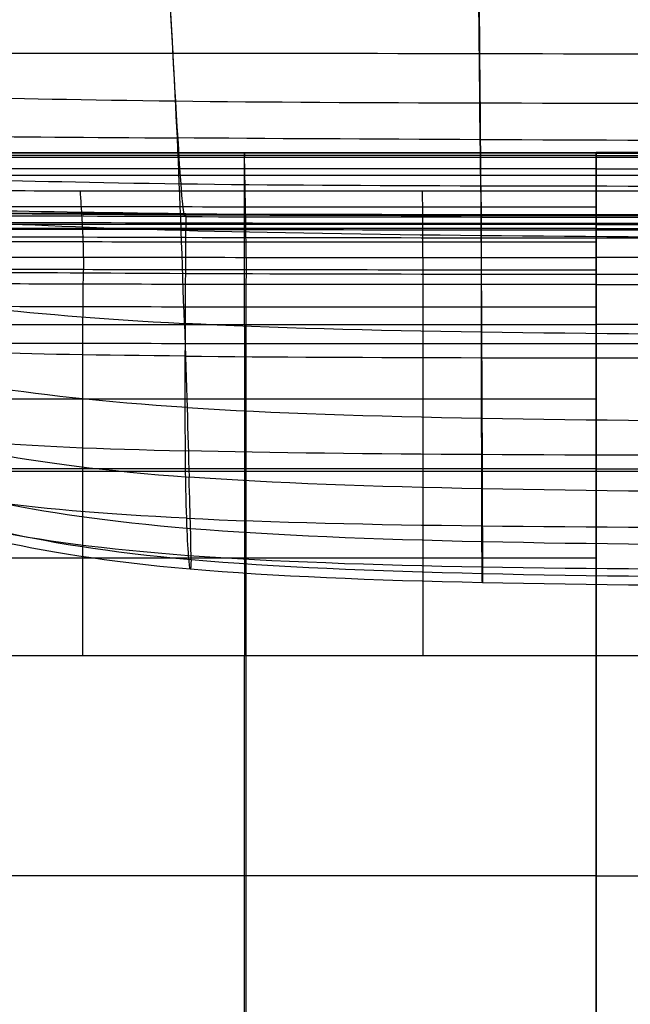
# Model space of a CAD drawing. Units: millimetres. Extents: x -27165 to -26024, y -86870 to -85840.
# Drawn here: x -26735 to -26531, y -86355 to -86027 of the extents above; entities that cross this region are included whole.
import ezdxf

# ---------------------------------------------------------------- set-up
doc = ezdxf.new("R2010")
doc.units = ezdxf.units.MM
doc.layers.add('图层 01', color=7, linetype='Continuous', true_color=0x000000)
doc.layers.add('默认值', color=7, linetype='Continuous', true_color=0x000000)

msp = doc.modelspace()

# ---------------------------------------------------------------- linework, layer by layer
at = {"layer": '图层 01', "color": 18, "true_color": 0x000000}
for points in [[(-26682.3, -86066.08, -675.75), (-26683.2, -86046.53, -666.13), (-26684.19, -86029.76, -661.16), (-26685.42, -86007.1, -661.78)], [(-26581.8, -86007.18, -661.31), (-26581.6, -86029.87, -660.59), (-26581.43, -86046.57, -665.55), (-26581.27, -86066.66, -675.27)], [(-26681.07, -86081.35, -1432.89), (-26681.98, -86069.22, -1435.67), (-26683.43, -86043.84, -1434.74), (-26685.21, -86010.25, -1433.82)], [(-26581.11, -86082.02, -1432.98), (-26581.27, -86069.95, -1435.72), (-26581.53, -86044.42, -1434.85), (-26581.83, -86010.7, -1434)], [(-26816.94, -86038.44, -667.61), (-26786.37, -86037.88, -666.81), (-26744.36, -86037.73, -665.55), (-26683.74, -86037.76, -664.93)], [(-26683.74, -86037.76, -664.93), (-26623.12, -86037.78, -664.3), (-26543.88, -86037.98, -664.3), (-26467.43, -86038.14, -664.3)], [(-26682.81, -86053.85, -1434.74), (-26742.5, -86053.13, -1434.69), (-26782.62, -86051.7, -1434.7), (-26811.07, -86050.3, -1434.7)], [(-26467.43, -86054.58, -1434.96), (-26543.89, -86054.57, -1434.88), (-26623.13, -86054.57, -1434.79), (-26682.81, -86053.85, -1434.74)], [(-26808.71, -86065.76, -678.04), (-26781.05, -86065.17, -677.4), (-26741.61, -86065.66, -676.3), (-26682.3, -86066.08, -675.75)], [(-26679.94, -86127.96, -718.08), (-26680.6, -86107.95, -699.65), (-26681.4, -86085.63, -685.37), (-26682.3, -86066.08, -675.75)], [(-26467.4, -86067.14, -675.2), (-26543.82, -86066.85, -675.2), (-26622.99, -86066.5, -675.2), (-26682.3, -86066.08, -675.75)], [(-26581.27, -86066.66, -675.27), (-26581.11, -86086.75, -684.99), (-26580.96, -86110.22, -699.46), (-26580.85, -86130.87, -717.99)], [(-26802.34, -86077.98, -1432.87), (-26776.17, -86079.05, -1432.86), (-26739.16, -86080.58, -1432.85), (-26681.07, -86081.35, -1432.89)], [(-26679.61, -86091.78, -1410.27), (-26679.8, -86092.35, -1423.63), (-26680.16, -86093.48, -1430.11), (-26681.07, -86081.35, -1432.89)], [(-26681.07, -86081.35, -1432.89), (-26622.98, -86082.12, -1432.93), (-26543.81, -86082.12, -1433.03), (-26467.4, -86082.12, -1433.11)], [(-26581.11, -86082.02, -1432.98), (-26580.95, -86094.1, -1430.25), (-26580.88, -86092.72, -1423.9), (-26580.85, -86092.04, -1410.54)], [(-26680.07, -86091.33, -1425.55), (-26737.24, -86090.77, -1425.47), (-26772.46, -86089.65, -1425.5), (-26797.43, -86089.58, -1425.53)], [(-26801.75, -86091.78, -695.05), (-26776.38, -86092.42, -694.61), (-26739.19, -86095.22, -693.94), (-26681.03, -86096.85, -693.61)], [(-26679.61, -86091.78, -1410.27), (-26736.36, -86091.5, -1410.16), (-26770.75, -86090.92, -1410.21), (-26795.24, -86091.89, -1410.25)], [(-26679.45, -86091.43, -1381.61), (-26736.05, -86091.26, -1381.53), (-26770.15, -86090.93, -1381.56), (-26794.48, -86092.36, -1381.59)], [(-26679.43, -86092.31, -1321.87), (-26736.01, -86092.16, -1321.84), (-26770.06, -86091.87, -1321.86), (-26794.37, -86093.36, -1321.87)], [(-26680.07, -86091.33, -1425.55), (-26622.9, -86091.89, -1425.63), (-26543.77, -86091.89, -1425.84), (-26467.37, -86091.89, -1426)], [(-26679.43, -86092.31, -1321.87), (-26679.43, -86091.22, -1376.67), (-26679.43, -86091.22, -1396.91), (-26679.61, -86091.78, -1410.27)], [(-26467.37, -86092.07, -1410.88), (-26543.75, -86092.07, -1410.66), (-26622.87, -86092.07, -1410.38), (-26679.61, -86091.78, -1410.27)], [(-26679.45, -86091.43, -1381.61), (-26622.85, -86091.59, -1381.69), (-26543.75, -86091.59, -1381.89), (-26467.36, -86091.59, -1382.05)], [(-26679.43, -86092.31, -1321.87), (-26679.43, -86093.4, -1267.08), (-26679.43, -86095.59, -1177.74), (-26679.43, -86096.68, -1130.25)], [(-26679.43, -86092.31, -1321.87), (-26622.85, -86092.46, -1321.9), (-26543.75, -86092.46, -1321.97), (-26467.36, -86092.46, -1322.03)], [(-26580.83, -86092.44, -1321.94), (-26580.83, -86091.35, -1376.8), (-26580.82, -86091.35, -1397.17), (-26580.85, -86092.04, -1410.54)], [(-26580.83, -86096.81, -1130.25), (-26580.83, -86095.72, -1177.74), (-26580.83, -86093.53, -1267.08), (-26580.83, -86092.44, -1321.94)], [(-26679.43, -86094.5, -1223.32), (-26736.01, -86094.35, -1223.32), (-26770.06, -86094.06, -1223.32), (-26794.37, -86095.55, -1223.32)], [(-26679.43, -86096.68, -1130.25), (-26736.01, -86096.53, -1130.25), (-26770.06, -86096.24, -1130.25), (-26794.33, -86097.79, -1130.25)], [(-26467.37, -86094.65, -1223.34), (-26543.75, -86094.64, -1223.33), (-26622.85, -86094.64, -1223.32), (-26679.43, -86094.5, -1223.32)], [(-26679.44, -86099.32, -1085.06), (-26736.03, -86099.16, -1085.06), (-26770.11, -86098.84, -1085.06), (-26794.26, -86100.36, -1085.06)], [(-26681.03, -86096.85, -693.61), (-26622.88, -86098.48, -693.28), (-26543.76, -86098.95, -693.28), (-26467.37, -86099.32, -693.29)], [(-26679.51, -86111.25, -1070.61), (-26679.43, -86097.77, -1077.11), (-26679.43, -86097.77, -1082.75), (-26679.43, -86096.68, -1130.25)], [(-26467.36, -86099.49, -1085.06), (-26543.75, -86099.49, -1085.06), (-26622.85, -86099.48, -1085.06), (-26679.44, -86099.32, -1085.06)], [(-26467.37, -86096.83, -1130.25), (-26543.75, -86096.83, -1130.25), (-26622.85, -86096.83, -1130.25), (-26679.43, -86096.68, -1130.25)], [(-26580.83, -86111.48, -1070.61), (-26580.83, -86097.9, -1077.11), (-26580.83, -86097.9, -1082.75), (-26580.83, -86096.81, -1130.25)], [(-26794.22, -86111.14, -1070.61), (-26770.44, -86110.48, -1070.61), (-26736.19, -86110.99, -1070.61), (-26679.51, -86111.25, -1070.61)], [(-26679.6, -86170.46, -1048.86), (-26679.75, -86151.66, -1056.72), (-26679.59, -86124.72, -1064.1), (-26679.51, -86111.25, -1070.61)], [(-26679.51, -86111.25, -1070.61), (-26622.84, -86111.51, -1070.61), (-26543.74, -86111.52, -1070.61), (-26467.36, -86111.53, -1070.61)], [(-26580.8, -86171.71, -1048.86), (-26580.83, -86152.21, -1056.72), (-26580.83, -86125.06, -1064.1), (-26580.83, -86111.48, -1070.61)], [(-26796.13, -86116.82, -718.79), (-26772.31, -86119.62, -718.41), (-26737.09, -86125, -718.19), (-26679.94, -86127.96, -718.08)], [(-26679.94, -86127.96, -718.08), (-26679.28, -86147.96, -736.52), (-26678.77, -86165.65, -759.12), (-26678.38, -86179.2, -801.09)], [(-26467.34, -86131.89, -717.98), (-26543.72, -86131.45, -717.98), (-26622.79, -86130.92, -717.97), (-26679.94, -86127.96, -718.08)], [(-26580.85, -86130.87, -717.99), (-26580.74, -86151.51, -736.52), (-26580.68, -86169.32, -759.12), (-26580.63, -86183.13, -801.09)], [(-26679.64, -86138.85, -1060.24), (-26736.48, -86138.29, -1060.24), (-26771.07, -86137.2, -1060.24), (-26794.11, -86135.58, -1060.24)], [(-26679.64, -86138.85, -1060.24), (-26622.8, -86139.42, -1060.24), (-26543.73, -86139.46, -1060.24), (-26467.35, -86139.5, -1060.24)], [(-26679.06, -86156, -750.76), (-26735.36, -86152.33, -750.77), (-26768.91, -86145.55, -750.8), (-26791.89, -86140.24, -751.34)], [(-26679.06, -86156, -750.76), (-26622.76, -86159.67, -750.75), (-26543.7, -86160.25, -750.75), (-26467.33, -86160.72, -750.75)], [(-26793.16, -86161.91, -1048.86), (-26771, -86166.51, -1048.86), (-26736.42, -86169.11, -1048.86), (-26679.6, -86170.46, -1048.86)], [(-26788.56, -86160.05, -801.74), (-26766.19, -86167.61, -801.09), (-26734, -86175.13, -801.09), (-26678.38, -86179.2, -801.09)], [(-26678.55, -86205.42, -1018.75), (-26678.97, -86199.92, -1032.68), (-26679.44, -86189.26, -1041.01), (-26679.6, -86170.46, -1048.86)], [(-26467.34, -86172.01, -1048.86), (-26543.71, -86171.92, -1048.86), (-26622.77, -86171.81, -1048.86), (-26679.6, -86170.46, -1048.86)], [(-26580.66, -86209.24, -1018.74), (-26580.71, -86203.04, -1032.68), (-26580.77, -86191.21, -1041.01), (-26580.8, -86171.71, -1048.86)], [(-26785.87, -86174.34, -873.99), (-26764.27, -86183.37, -873.53), (-26733.04, -86191.79, -873.53), (-26677.9, -86196.32, -873.53)], [(-26679.17, -86192.93, -1036.09), (-26735.59, -86190.19, -1036.09), (-26769.36, -86184.93, -1036.09), (-26790.77, -86177.57, -1036.08)], [(-26677.74, -86206.69, -944.83), (-26677.7, -86202.15, -904.39), (-26677.98, -86192.75, -843.05), (-26678.38, -86179.2, -801.09)], [(-26467.33, -86184.38, -801.09), (-26543.69, -86183.88, -801.09), (-26622.75, -86183.27, -801.09), (-26678.38, -86179.2, -801.09)], [(-26678.55, -86205.42, -1018.75), (-26734.35, -86201.3, -1018.75), (-26766.9, -86193.46, -1018.75), (-26787.8, -86184.19, -1018.74)], [(-26784.58, -86182.87, -944.99), (-26763.65, -86192.67, -944.83), (-26732.73, -86201.81, -944.83), (-26677.74, -86206.69, -944.83)], [(-26580.63, -86183.13, -801.09), (-26580.58, -86196.93, -843.05), (-26580.55, -86206.73, -904.38), (-26580.55, -86211.35, -944.82)], [(-26785.42, -86185.91, -991.75), (-26764.71, -86195.89, -991.73), (-26733.26, -86205, -991.73), (-26678.01, -86209.82, -991.72)], [(-26679.17, -86192.93, -1036.09), (-26622.76, -86195.67, -1036.09), (-26543.7, -86195.89, -1036.08), (-26467.34, -86196.07, -1036.08)], [(-26677.9, -86196.32, -873.53), (-26622.75, -86200.86, -873.53), (-26543.69, -86201.51, -873.53), (-26467.33, -86202.03, -873.53)], [(-26677.74, -86206.69, -944.83), (-26677.78, -86211.23, -985.26), (-26678.14, -86210.91, -1004.81), (-26678.55, -86205.42, -1018.75)], [(-26467.34, -86210.2, -1018.74), (-26543.7, -86209.9, -1018.74), (-26622.75, -86209.53, -1018.75), (-26678.55, -86205.42, -1018.75)], [(-26677.74, -86206.69, -944.83), (-26622.75, -86211.58, -944.82), (-26543.69, -86212.22, -944.82), (-26467.33, -86212.73, -944.82)], [(-26678.01, -86209.82, -991.72), (-26622.75, -86214.63, -991.72), (-26543.7, -86215.16, -991.72), (-26467.33, -86215.6, -991.72)], [(-26580.55, -86211.35, -944.82), (-26580.56, -86215.98, -985.26), (-26580.6, -86215.43, -1004.81), (-26580.66, -86209.24, -1018.74)]]:
    msp.add_open_spline(points, degree=3, dxfattribs=at)
at = {"layer": '默认值'}
for points in [[(-26761.84, -86070.94, -1237.23), (-26708.49, -86070.94, -1237.23), (-26616.45, -86070.94, -1237.23), (-26542.65, -86070.94, -1237.23)], [(-26542.65, -86071.9, -1150.11), (-26616.45, -86071.9, -1150.11), (-26708.49, -86071.9, -1150.11), (-26761.84, -86071.9, -1150.11)], [(-26542.65, -86071.14, -1317.71), (-26616.45, -86071.14, -1317.71), (-26708.49, -86071.14, -1317.71), (-26761.8, -86071.14, -1317.69)], [(-26542.65, -86072.55, -1377.42), (-26579.55, -86072.55, -1377.42), (-26662.47, -86072.55, -1377.42), (-26735.04, -86072.54, -1377.4), (-26761.59, -86072.53, -1377.39)], [(-26659.91, -86070.94, -1237.23), (-26659.91, -86070.94, -1295.33), (-26659.91, -86070.94, -1347.01), (-26659.88, -86072.55, -1377.42)], [(-26659.91, -86078.61, -1082.37), (-26659.91, -86070.94, -1114.62), (-26659.91, -86070.94, -1179.13), (-26659.91, -86070.94, -1237.23)], [(-26659.67, -86083.79, -1423.01), (-26659.73, -86080.58, -1419.97), (-26659.82, -86075.76, -1412.37), (-26659.87, -86073.35, -1392.62), (-26659.88, -86072.55, -1377.42)], [(-26542.65, -86070.94, -1237.23), (-26542.65, -86070.94, -1179.13), (-26542.65, -86070.94, -1114.62), (-26542.65, -86078.61, -1082.37)], [(-26542.65, -86072.55, -1377.42), (-26542.65, -86070.94, -1347.02), (-26542.65, -86070.94, -1295.33), (-26542.65, -86070.94, -1237.23)], [(-26339.5, -86070.94, -1237.23), (-26413.3, -86070.94, -1237.23), (-26468.85, -86070.94, -1237.23), (-26542.65, -86070.94, -1237.23)], [(-26542.65, -86071.14, -1317.71), (-26468.85, -86071.14, -1317.71), (-26413.3, -86071.14, -1317.71), (-26339.5, -86071.14, -1317.71)], [(-26542.65, -86071.9, -1150.11), (-26468.85, -86071.9, -1150.11), (-26413.3, -86071.9, -1150.11), (-26339.5, -86071.9, -1150.11)], [(-26542.65, -86083.79, -1423.02), (-26542.65, -86080.58, -1419.98), (-26542.65, -86075.76, -1412.38), (-26542.65, -86073.35, -1392.62), (-26542.65, -86072.55, -1377.42)], [(-26339.5, -86072.55, -1377.42), (-26413.3, -86072.55, -1377.42), (-26468.85, -86072.55, -1377.42), (-26542.65, -86072.55, -1377.42)], [(-26542.65, -86076.36, -1409.34), (-26579.55, -86076.36, -1409.34), (-26662.47, -86076.36, -1409.34), (-26734.75, -86076.35, -1409.32), (-26761.01, -86076.33, -1409.29)], [(-26542.65, -86076.36, -1409.34), (-26505.75, -86076.36, -1409.34), (-26441.07, -86076.36, -1409.34), (-26376.4, -86076.36, -1409.34), (-26339.5, -86076.36, -1409.34)], [(-26542.65, -86078.61, -1082.37), (-26616.45, -86078.61, -1082.37), (-26708.49, -86078.61, -1082.37), (-26761.84, -86078.61, -1082.37)], [(-26659.91, -86128.31, -1048.32), (-26659.91, -86101.61, -1050.11), (-26659.91, -86086.27, -1050.11), (-26659.91, -86078.61, -1082.37)], [(-26542.65, -86078.61, -1082.37), (-26542.65, -86086.27, -1050.11), (-26542.65, -86101.61, -1050.11), (-26542.65, -86128.31, -1047.98)], [(-26339.5, -86078.61, -1082.37), (-26413.3, -86078.61, -1082.37), (-26468.85, -86078.61, -1082.37), (-26542.65, -86078.61, -1082.37)], [(-26542.65, -86083.79, -1423.02), (-26579.55, -86083.79, -1423.02), (-26662.47, -86083.79, -1423.02), (-26734.18, -86083.77, -1422.99), (-26759.86, -86083.75, -1422.97)], [(-26713.56, -86105.85, -1433.65), (-26713.56, -86104.35, -1433.27), (-26713.65, -86100.89, -1432.32), (-26713.93, -86094.99, -1430.18), (-26714.29, -86089, -1427.18), (-26714.52, -86085.38, -1424.52), (-26714.63, -86083.77, -1423)], [(-26659.35, -86105.9, -1433.65), (-26659.35, -86104.39, -1433.27), (-26659.38, -86100.92, -1432.32), (-26659.46, -86095, -1430.18), (-26659.56, -86089.01, -1427.19), (-26659.63, -86085.39, -1424.53), (-26659.67, -86083.79, -1423.01)], [(-26600.46, -86105.92, -1433.65), (-26600.46, -86104.4, -1433.28), (-26600.46, -86100.93, -1432.33), (-26600.47, -86095, -1430.19), (-26600.48, -86089.01, -1427.2), (-26600.49, -86085.4, -1424.54), (-26600.5, -86083.79, -1423.02)], [(-26339.5, -86083.79, -1423.02), (-26376.4, -86083.79, -1423.02), (-26441.07, -86083.79, -1423.02), (-26505.75, -86083.79, -1423.02), (-26542.65, -86083.79, -1423.02)], [(-26542.65, -86105.92, -1433.66), (-26542.65, -86102.89, -1432.9), (-26542.65, -86095.04, -1430.62), (-26542.65, -86087.01, -1426.06), (-26542.65, -86083.79, -1423.02)], [(-26542.65, -86089.11, -1427.03), (-26561.1, -86089.11, -1427.03), (-26600.28, -86089.11, -1427.03), (-26660.29, -86089.11, -1427.03), (-26715.95, -86089.09, -1427.02), (-26746.41, -86089.08, -1427), (-26759.05, -86089.07, -1426.99)], [(-26542.65, -86096.32, -1053.88), (-26616.45, -86096.32, -1053.9), (-26708.49, -86096.32, -1053.94), (-26761.84, -86096.32, -1053.98)], [(-26542.65, -86094.99, -1430.05), (-26561.1, -86094.99, -1430.05), (-26600.28, -86094.99, -1430.05), (-26660.21, -86094.99, -1430.04), (-26715.64, -86094.97, -1430.03), (-26745.8, -86094.96, -1430.02), (-26758.24, -86094.94, -1430.01)], [(-26542.65, -86094.99, -1430.05), (-26505.75, -86094.99, -1430.05), (-26441.07, -86094.99, -1430.05), (-26376.4, -86094.99, -1430.05), (-26339.5, -86094.99, -1430.05)], [(-26542.65, -86096.32, -1053.88), (-26468.85, -86096.32, -1053.86), (-26413.3, -86096.32, -1053.86), (-26339.5, -86096.32, -1053.88)], [(-26542.65, -86100.81, -1432.21), (-26561.1, -86100.81, -1432.21), (-26600.28, -86100.81, -1432.21), (-26660.16, -86100.8, -1432.2), (-26715.4, -86100.78, -1432.2), (-26745.32, -86100.74, -1432.19), (-26757.6, -86100.72, -1432.18)], [(-26757.33, -86105.75, -1433.63), (-26745.12, -86105.8, -1433.64), (-26715.3, -86105.86, -1433.65), (-26660.13, -86105.9, -1433.65), (-26600.28, -86105.92, -1433.66), (-26561.1, -86105.92, -1433.66), (-26542.65, -86105.92, -1433.66)], [(-26713.56, -86105.85, -1433.65), (-26713.56, -86107.35, -1434.02), (-26713.63, -86109.89, -1434.59), (-26713.8, -86114.39, -1435.02), (-26713.87, -86121.63, -1435.16), (-26713.88, -86129.58, -1435.17), (-26713.89, -86134.67, -1435.17)], [(-26659.35, -86105.9, -1433.65), (-26659.35, -86107.41, -1434.03), (-26659.37, -86109.98, -1434.6), (-26659.42, -86114.5, -1435.03), (-26659.44, -86121.72, -1435.17), (-26659.44, -86129.64, -1435.17), (-26659.45, -86134.71, -1435.17)], [(-26600.46, -86105.92, -1433.65), (-26600.46, -86107.43, -1434.03), (-26600.46, -86110.01, -1434.6), (-26600.47, -86114.55, -1435.03), (-26600.47, -86121.75, -1435.17), (-26600.47, -86129.66, -1435.17), (-26600.47, -86134.73, -1435.17)], [(-26339.5, -86105.92, -1433.66), (-26376.4, -86105.92, -1433.66), (-26441.07, -86105.92, -1433.66), (-26505.75, -86105.92, -1433.66), (-26542.65, -86105.92, -1433.66)], [(-26542.65, -86134.73, -1435.17), (-26542.65, -86124.6, -1435.17), (-26542.65, -86113.22, -1435.17), (-26542.65, -86108.95, -1434.42), (-26542.65, -86105.92, -1433.66)], [(-26542.65, -86110.13, -1434.53), (-26561.1, -86110.13, -1434.53), (-26600.28, -86110.13, -1434.53), (-26660.15, -86110.1, -1434.53), (-26715.37, -86110.02, -1434.52), (-26745.25, -86109.91, -1434.51), (-26757.51, -86109.84, -1434.5)], [(-26542.65, -86115, -1434.98), (-26561.1, -86115, -1434.98), (-26600.28, -86115, -1434.98), (-26660.18, -86114.96, -1434.98), (-26715.5, -86114.87, -1434.97), (-26745.51, -86114.74, -1434.96), (-26757.85, -86114.65, -1434.95)], [(-26542.65, -86115, -1434.98), (-26505.75, -86115, -1434.98), (-26441.07, -86115, -1434.98), (-26376.4, -86115, -1434.98), (-26339.5, -86115, -1434.98)], [(-26542.65, -86122.53, -1435.15), (-26561.1, -86122.53, -1435.15), (-26600.28, -86122.53, -1435.15), (-26660.2, -86122.5, -1435.15), (-26715.57, -86122.43, -1435.14), (-26745.65, -86122.32, -1435.13), (-26758.04, -86122.25, -1435.13)], [(-26761.84, -86128.31, -1048.78), (-26708.49, -86128.31, -1048.46), (-26616.45, -86128.31, -1048.14), (-26542.65, -86128.31, -1047.98)], [(-26659.91, -86128.31, -1048.32), (-26659.91, -86155, -1046.53), (-26659.91, -86193.07, -1042.95), (-26659.92, -86238.8, -1039.78)], [(-26542.65, -86128.31, -1047.98), (-26542.65, -86155, -1045.85), (-26542.65, -86193.07, -1041.6), (-26542.65, -86238.8, -1038.07)], [(-26339.5, -86128.31, -1047.98), (-26413.3, -86128.31, -1047.82), (-26468.85, -86128.31, -1047.82), (-26542.65, -86128.31, -1047.98)], [(-26542.65, -86134.73, -1435.17), (-26561.1, -86134.73, -1435.17), (-26600.28, -86134.73, -1435.17), (-26660.2, -86134.72, -1435.17), (-26715.59, -86134.67, -1435.17), (-26745.7, -86134.62, -1435.16), (-26758.1, -86134.58, -1435.16)], [(-26713.89, -86134.67, -1435.17), (-26713.89, -86139.75, -1435.17), (-26713.9, -86152.14, -1435.17), (-26713.91, -86176.42, -1435.17), (-26713.91, -86205.46, -1435.17), (-26713.91, -86227.37, -1435.17), (-26713.91, -86238.8, -1435.17)], [(-26659.45, -86134.71, -1435.17), (-26659.45, -86139.79, -1435.17), (-26659.45, -86152.15, -1435.17), (-26659.45, -86176.42, -1435.17), (-26659.45, -86205.46, -1435.17), (-26659.45, -86227.37, -1435.17), (-26659.45, -86238.8, -1435.17)], [(-26600.47, -86134.73, -1435.17), (-26600.47, -86139.8, -1435.17), (-26600.47, -86152.16, -1435.17), (-26600.47, -86176.42, -1435.17), (-26600.47, -86205.46, -1435.17), (-26600.47, -86227.37, -1435.17), (-26600.47, -86238.8, -1435.17)], [(-26542.65, -86238.8, -1435.17), (-26542.65, -86227.37, -1435.17), (-26542.65, -86205.46, -1435.17), (-26542.65, -86176.42, -1435.17), (-26542.65, -86152.16, -1435.17), (-26542.65, -86139.8, -1435.17), (-26542.65, -86134.73, -1435.17)], [(-26339.5, -86134.73, -1435.17), (-26376.4, -86134.73, -1435.17), (-26441.07, -86134.73, -1435.17), (-26505.75, -86134.73, -1435.17), (-26542.65, -86134.73, -1435.17)], [(-26758.13, -86153.05, -1435.17), (-26745.72, -86153.07, -1435.17), (-26715.6, -86153.09, -1435.17), (-26660.2, -86153.11, -1435.17), (-26600.28, -86153.11, -1435.17), (-26561.1, -86153.11, -1435.17), (-26542.65, -86153.11, -1435.17)], [(-26542.65, -86176.42, -1043.55), (-26616.45, -86176.42, -1044.03), (-26708.49, -86176.42, -1044.98), (-26761.85, -86176.42, -1045.98)], [(-26758.14, -86177.2, -1435.17), (-26745.73, -86177.21, -1435.17), (-26715.61, -86177.21, -1435.17), (-26660.21, -86177.22, -1435.17), (-26600.28, -86177.22, -1435.17), (-26561.1, -86177.22, -1435.17), (-26542.65, -86177.22, -1435.17)], [(-26542.65, -86176.42, -1043.55), (-26468.85, -86176.42, -1043.08), (-26413.3, -86176.42, -1043.08), (-26339.5, -86176.42, -1043.55)], [(-26542.65, -86177.22, -1435.17), (-26505.75, -86177.22, -1435.17), (-26441.07, -86177.22, -1435.17), (-26376.4, -86177.22, -1435.17), (-26339.5, -86177.22, -1435.17)], [(-26758.15, -86206.1, -1435.17), (-26745.74, -86206.1, -1435.17), (-26715.61, -86206.1, -1435.17), (-26660.21, -86206.1, -1435.17), (-26600.28, -86206.1, -1435.17), (-26561.1, -86206.1, -1435.17), (-26542.65, -86206.1, -1435.17)], [(-26542.65, -86238.8, -1038.07), (-26616.45, -86238.8, -1038.86), (-26708.49, -86238.8, -1040.45), (-26761.86, -86238.8, -1042.28)], [(-26542.65, -86238.8, -1435.17), (-26561.1, -86238.8, -1435.17), (-26600.28, -86238.8, -1435.17), (-26660.21, -86238.8, -1435.17), (-26715.61, -86238.8, -1435.17), (-26745.74, -86238.8, -1435.17), (-26758.15, -86238.8, -1435.17)], [(-26659.92, -86391.33, -1031.6), (-26659.92, -86337.93, -1033.88), (-26659.92, -86284.53, -1036.62), (-26659.92, -86238.8, -1039.78)], [(-26659.45, -86238.8, -1435.17), (-26659.45, -86261.67, -1435.17), (-26659.45, -86311.23, -1435.17), (-26659.45, -86364.63, -1435.17), (-26659.45, -86391.33, -1435.17)], [(-26542.65, -86238.8, -1038.07), (-26542.65, -86284.53, -1034.55), (-26542.65, -86337.93, -1031.76), (-26542.65, -86391.33, -1029.44)], [(-26339.5, -86238.8, -1038.07), (-26413.3, -86238.8, -1037.28), (-26468.85, -86238.8, -1037.28), (-26542.65, -86238.8, -1038.07)], [(-26339.5, -86238.8, -1435.17), (-26376.4, -86238.8, -1435.17), (-26441.07, -86238.8, -1435.17), (-26505.75, -86238.8, -1435.17), (-26542.65, -86238.8, -1435.17)], [(-26542.65, -86391.33, -1435.17), (-26542.65, -86364.63, -1435.17), (-26542.65, -86311.23, -1435.17), (-26542.65, -86261.67, -1435.17), (-26542.65, -86238.8, -1435.17)], [(-26542.65, -86312.19, -1033.3), (-26616.45, -86312.19, -1034.23), (-26708.49, -86312.19, -1036.09), (-26761.89, -86312.19, -1038.6)], [(-26542.65, -86312.19, -1435.17), (-26579.55, -86312.19, -1435.17), (-26662.47, -86312.19, -1435.17), (-26733.32, -86312.19, -1435.17), (-26758.15, -86312.19, -1435.17)], [(-26542.65, -86312.19, -1033.3), (-26468.85, -86312.19, -1032.37), (-26413.3, -86312.19, -1032.37), (-26339.5, -86312.19, -1033.3)], [(-26542.65, -86312.19, -1435.17), (-26505.75, -86312.19, -1435.17), (-26441.07, -86312.19, -1435.17), (-26376.4, -86312.19, -1435.17), (-26339.5, -86312.19, -1435.17)]]:
    msp.add_open_spline(points, degree=3, dxfattribs=at)

doc.saveas('drawing.dxf')
